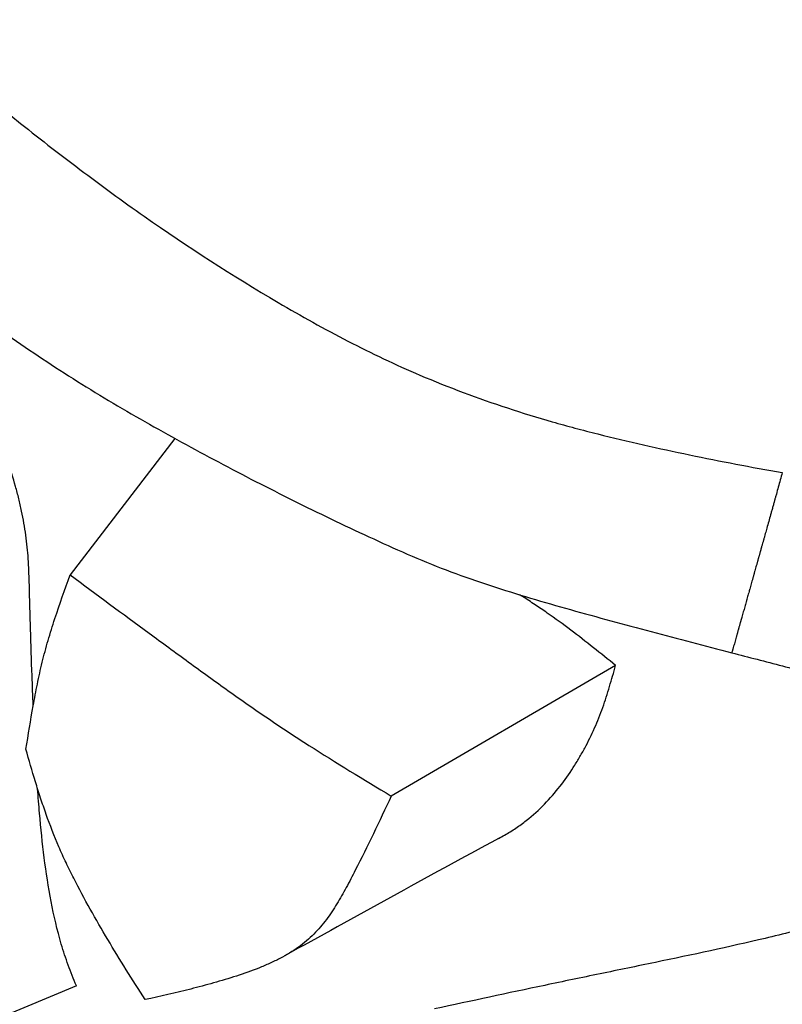
# Model space of a CAD drawing. Units: millimetres. Extents: x 0 to 59400, y 0 to 21000.
# Drawn here: x 10693 to 10837, y 12585 to 12771 of the extents above; entities that cross this region are included whole.
import ezdxf

# ---------------------------------------------------------------- set-up
doc = ezdxf.new("R2010")
doc.units = ezdxf.units.MM
doc.header["$LTSCALE"] = 15
doc.layers.add('P001', color=131, linetype='Continuous')

msp = doc.modelspace()

# ---------------------------------------------------------------- linework, layer by layer
at = {"layer": 'P001', "extrusion": (-1.22465e-16, -1, 2.96644e-13)}
for p, q in [((10721.98, 12691.88), (10702.14, 12666.04)), ((10805.39, 12648.92), (10762.92, 12624.18)), ((10703.32, 12588.28), (10657.38, 12569.09))]:
    msp.add_line(p, q, dxfattribs=at)
at = {"layer": 'P001'}
for points, knots in [([(10668.44, 12771.17), (10670.43, 12769.61), (10672.41, 12768.03), (10676.34, 12764.85), (10678.3, 12763.25), (10681.23, 12760.85), (10682.21, 12760.05), (10684.16, 12758.46), (10685.14, 12757.66), (10687.09, 12756.08), (10688.07, 12755.28), (10690.04, 12753.7), (10691.02, 12752.91), (10695.94, 12748.98), (10699.92, 12745.87), (10707.97, 12739.8), (10712.04, 12736.83), (10724.41, 12728.17), (10732.87, 12722.71), (10743.71, 12716.35), (10745.89, 12715.11), (10750.29, 12712.66), (10752.5, 12711.47), (10756.95, 12709.17), (10759.2, 12708.05), (10763.74, 12705.9), (10766.03, 12704.87), (10768.35, 12703.88)], [0, 0, 0, 0, 7.540599, 7.540599, 15.081198, 15.081198, 18.851498, 18.851498, 22.621798, 22.621798, 26.392097, 26.392097, 30.162397, 30.162397, 45.243595, 45.243595, 60.324793, 60.324793, 90.48719, 90.48719, 98.027789, 98.027789, 105.568389, 105.568389, 113.108988, 113.108988, 120.649587, 120.649587, 120.649587, 120.649587]), ([(10615.83, 12757.2), (10617.42, 12757.14), (10619.04, 12756.98), (10622.34, 12756.48), (10624.03, 12756.12), (10626.62, 12755.44), (10627.5, 12755.19), (10629.28, 12754.62), (10630.18, 12754.31), (10632.88, 12753.31), (10634.72, 12752.53), (10638.44, 12750.74), (10640.33, 12749.74), (10643.22, 12748.03), (10644.2, 12747.43), (10646.16, 12746.16), (10647.13, 12745.5), (10650.06, 12743.46), (10652.01, 12742.01), (10655.91, 12739), (10657.86, 12737.44), (10661.79, 12734.24), (10663.76, 12732.6), (10667.74, 12729.28), (10669.74, 12727.6), (10675.79, 12722.58), (10679.85, 12719.27), (10688.21, 12712.93), (10692.5, 12709.89), (10701.26, 12704.06), (10705.73, 12701.27), (10714.82, 12695.87), (10719.43, 12693.27), (10728.73, 12688.19), (10733.42, 12685.71), (10742.86, 12680.88), (10747.61, 12678.52), (10754.79, 12675.08), (10757.19, 12673.96), (10762, 12671.74), (10764.42, 12670.65), (10769.29, 12668.57), (10771.75, 12667.58), (10776.71, 12665.72), (10779.21, 12664.85), (10784.23, 12663.2), (10786.75, 12662.42), (10791.8, 12660.91), (10794.33, 12660.19), (10799.4, 12658.76), (10801.94, 12658.06), (10807.03, 12656.68), (10809.57, 12656), (10817.2, 12653.97), (10822.29, 12652.63), (10827.39, 12651.3)], [0, 0, 0, 0, 0.0080235, 0.0080235, 0.016047, 0.016047, 0.0200588, 0.0200588, 0.0240706, 0.0240706, 0.0320941, 0.0320941, 0.0401176, 0.0401176, 0.0441294, 0.0441294, 0.0481411, 0.0481411, 0.0561646, 0.0561646, 0.0641881, 0.0641881, 0.0722117, 0.0722117, 0.0802352, 0.0802352, 0.0962822, 0.0962822, 0.1123293, 0.1123293, 0.1283763, 0.1283763, 0.1444233, 0.1444233, 0.1604704, 0.1604704, 0.1765174, 0.1765174, 0.1845409, 0.1845409, 0.1925644, 0.1925644, 0.200588, 0.200588, 0.2086115, 0.2086115, 0.216635, 0.216635, 0.2246585, 0.2246585, 0.232682, 0.232682, 0.2407056, 0.2407056, 0.2567526, 0.2567526, 0.2567526, 0.2567526]), ([(10695.15, 12641.29), (10695.07, 12643.17), (10695, 12645.06), (10694.82, 12649.9), (10694.73, 12652.85), (10694.59, 12657.28), (10694.55, 12658.76), (10694.47, 12661.71), (10694.44, 12663.18), (10694.36, 12666.13), (10694.3, 12667.6), (10694.1, 12670.57), (10693.95, 12672.06), (10693.54, 12675.08), (10693.28, 12676.6), (10692.79, 12678.92), (10692.61, 12679.7), (10692.22, 12681.26), (10692.01, 12682.04), (10691.35, 12684.38), (10690.86, 12685.95), (10689.81, 12689.11), (10689.25, 12690.7), (10688.1, 12693.9), (10687.51, 12695.52), (10686.36, 12698.79), (10685.79, 12700.45), (10684.15, 12705.47), (10683.15, 12708.9), (10681.92, 12714.21), (10681.55, 12716.01), (10681.21, 12717.99), (10681.18, 12718.15), (10681.15, 12718.31)], [0.07230613, 0.07230613, 0.07230613, 0.07230613, 0.07963541, 0.07963541, 0.0910119, 0.0910119, 0.09670014, 0.09670014, 0.10238838, 0.10238838, 0.10807663, 0.10807663, 0.11376487, 0.11376487, 0.11945311, 0.11945311, 0.12229723, 0.12229723, 0.12514136, 0.12514136, 0.1308296, 0.1308296, 0.13651784, 0.13651784, 0.14220609, 0.14220609, 0.14789433, 0.14789433, 0.15927082, 0.15927082, 0.16495906, 0.16495906, 0.16545696, 0.16545696, 0.16545696, 0.16545696]), ([(10768.35, 12703.88), (10773.77, 12701.56), (10779.31, 12699.5), (10787.74, 12696.73), (10790.56, 12695.87), (10794.84, 12694.64), (10796.27, 12694.24), (10799.13, 12693.48), (10800.57, 12693.1), (10804.89, 12692.01), (10807.78, 12691.33), (10813.58, 12690.01), (10816.49, 12689.39), (10825.24, 12687.57), (10831.08, 12686.46), (10836.95, 12685.41)], [0, 0, 0, 0, 17.69344, 17.69344, 26.54016, 26.54016, 30.96352, 30.96352, 35.38688, 35.38688, 44.2336, 44.2336, 53.08032, 53.08032, 70.77376, 70.77376, 70.77376, 70.77376]), ([(10836.95, 12685.41), (10836.69, 12684.49), (10836.44, 12683.58), (10836.07, 12682.23), (10835.94, 12681.79), (10835.79, 12681.23), (10835.76, 12681.12), (10835.69, 12680.9), (10835.67, 12680.8), (10835.61, 12680.61), (10835.59, 12680.53), (10835.54, 12680.36), (10835.52, 12680.26), (10835.47, 12680.11), (10835.46, 12680.05), (10835.43, 12679.94), (10835.41, 12679.89), (10835.36, 12679.72), (10835.33, 12679.61), (10835.27, 12679.38), (10835.24, 12679.26), (10835.18, 12679.04), (10835.15, 12678.94), (10835.08, 12678.71), (10835.05, 12678.59), (10834.98, 12678.33), (10834.94, 12678.21), (10834.88, 12677.99), (10834.85, 12677.88), (10834.79, 12677.67), (10834.76, 12677.56), (10834.49, 12676.6), (10834.26, 12675.76), (10834.02, 12674.92)], [0.000118, 0.000118, 0.000118, 0.000118, 3.566226, 3.566226, 5.349339, 5.349339, 5.795117, 5.795117, 6.240895, 6.240895, 6.686674, 6.686674, 7.132452, 7.132452, 7.355341, 7.355341, 7.57823, 7.57823, 8.024008, 8.024008, 8.469787, 8.469787, 8.915565, 8.915565, 9.361343, 9.361343, 9.807121, 9.807121, 10.2529, 10.2529, 10.698678, 10.698678, 14.264904, 14.264904, 14.264904, 14.264904]), ([(10834.02, 12674.92), (10833.93, 12674.57), (10833.83, 12674.22), (10833.68, 12673.69), (10833.63, 12673.52), (10833.56, 12673.26), (10833.54, 12673.17), (10833.49, 12673), (10833.46, 12672.91), (10833.43, 12672.78), (10833.41, 12672.74), (10833.39, 12672.65), (10833.38, 12672.61), (10833.34, 12672.49), (10833.32, 12672.4), (10833.25, 12672.14), (10833.2, 12671.97), (10833.13, 12671.71), (10833.1, 12671.63), (10833.05, 12671.45), (10833.03, 12671.36), (10832.98, 12671.19), (10832.96, 12671.1), (10832.92, 12670.98), (10832.91, 12670.94), (10832.88, 12670.85), (10832.87, 12670.81), (10832.85, 12670.74), (10832.85, 12670.71), (10832.83, 12670.67), (10832.83, 12670.65), (10832.81, 12670.59), (10832.8, 12670.54), (10832.76, 12670.42), (10832.74, 12670.33), (10832.69, 12670.16), (10832.67, 12670.08), (10832.62, 12669.91), (10832.6, 12669.83), (10832.55, 12669.67), (10832.53, 12669.58), (10832.48, 12669.42), (10832.46, 12669.34), (10832.43, 12669.22), (10832.41, 12669.18), (10832.39, 12669.1), (10832.38, 12669.06), (10832.35, 12668.94), (10832.32, 12668.85), (10832.29, 12668.73), (10832.28, 12668.69), (10832.26, 12668.61), (10832.24, 12668.57), (10832.21, 12668.44), (10832.18, 12668.36), (10832.14, 12668.2), (10832.12, 12668.13), (10832.07, 12667.97), (10832.05, 12667.88), (10831.93, 12667.47), (10831.84, 12667.14), (10831.73, 12666.73), (10831.7, 12666.64), (10831.66, 12666.48), (10831.63, 12666.4), (10831.6, 12666.27), (10831.58, 12666.22), (10831.56, 12666.13), (10831.55, 12666.09), (10831.51, 12665.97), (10831.49, 12665.89), (10831.45, 12665.74), (10831.43, 12665.67), (10831.39, 12665.54), (10831.37, 12665.46), (10831.33, 12665.31), (10831.3, 12665.22), (10831.26, 12665.06), (10831.23, 12664.98), (10831.16, 12664.72), (10831.12, 12664.55), (10831.02, 12664.21), (10830.97, 12664.04), (10830.88, 12663.71), (10830.83, 12663.55), (10830.76, 12663.3), (10830.74, 12663.22), (10830.71, 12663.11), (10830.7, 12663.07), (10830.68, 12663), (10830.67, 12662.96), (10830.56, 12662.59), (10830.47, 12662.26), (10830.34, 12661.78), (10830.29, 12661.61), (10830.23, 12661.41), (10830.22, 12661.37), (10830.2, 12661.29), (10830.19, 12661.24), (10830.15, 12661.12), (10830.13, 12661.04), (10830.06, 12660.8), (10830.01, 12660.64), (10829.92, 12660.31), (10829.88, 12660.15), (10829.79, 12659.84), (10829.75, 12659.69), (10829.66, 12659.37), (10829.61, 12659.21), (10829.57, 12659.05)], [0, 0, 0, 0, 1.510825, 1.510825, 2.266238, 2.266238, 2.643944, 2.643944, 3.02165, 3.02165, 3.210503, 3.210503, 3.399357, 3.399357, 3.777063, 3.777063, 4.532475, 4.532475, 4.910182, 4.910182, 5.287888, 5.287888, 5.665594, 5.665594, 5.854447, 5.854447, 6.043301, 6.043301, 6.137727, 6.137727, 6.232154, 6.232154, 6.421007, 6.421007, 6.798713, 6.798713, 7.176419, 7.176419, 7.554126, 7.554126, 7.931832, 7.931832, 8.309538, 8.309538, 8.498391, 8.498391, 8.687244, 8.687244, 9.064951, 9.064951, 9.253804, 9.253804, 9.442657, 9.442657, 9.820363, 9.820363, 10.19807, 10.19807, 10.575776, 10.575776, 12.086601, 12.086601, 12.464307, 12.464307, 12.842014, 12.842014, 13.030867, 13.030867, 13.21972, 13.21972, 13.597426, 13.597426, 13.975132, 13.975132, 14.352839, 14.352839, 14.730545, 14.730545, 15.108251, 15.108251, 15.863664, 15.863664, 16.619076, 16.619076, 17.374489, 17.374489, 17.752195, 17.752195, 17.941048, 17.941048, 18.129902, 18.129902, 19.640727, 19.640727, 20.396139, 20.396139, 20.584992, 20.584992, 20.773846, 20.773846, 21.151552, 21.151552, 21.906964, 21.906964, 22.662377, 22.662377, 23.41779, 23.41779, 24.173202, 24.173202, 24.173202, 24.173202]), ([(10693.76, 12633.04), (10694.21, 12635.78), (10694.65, 12638.52), (10695.39, 12642.63), (10695.65, 12644.01), (10696.22, 12646.75), (10696.52, 12648.13), (10697.19, 12650.88), (10697.56, 12652.26), (10698.36, 12655.01), (10698.79, 12656.39), (10700.15, 12660.53), (10701.14, 12663.28), (10702.14, 12666.04)], [0, 0, 0, 0, 0.0117607, 0.0117607, 0.01764105, 0.01764105, 0.02352139, 0.02352139, 0.02940174, 0.02940174, 0.03528209, 0.03528209, 0.04704279, 0.04704279, 0.04704279, 0.04704279]), ([(10702.14, 12666.04), (10707.12, 12662.36), (10712.09, 12658.69), (10719.57, 12653.2), (10722.07, 12651.37), (10727.06, 12647.73), (10729.56, 12645.92), (10734.59, 12642.34), (10737.11, 12640.57), (10740.93, 12637.98), (10742.2, 12637.12), (10744.76, 12635.43), (10746.05, 12634.6), (10752.49, 12630.48), (10757.71, 12627.33), (10762.92, 12624.18)], [0, 0, 0, 0, 0.01871663, 0.01871663, 0.02807494, 0.02807494, 0.03743325, 0.03743325, 0.04679157, 0.04679157, 0.05147072, 0.05147072, 0.05614988, 0.05614988, 0.07486651, 0.07486651, 0.07486651, 0.07486651]), ([(10805.39, 12648.92), (10802.59, 12651.15), (10799.81, 12653.41), (10795.46, 12656.7), (10793.98, 12657.78), (10791.69, 12659.36), (10790.92, 12659.89), (10789.36, 12660.92), (10788.57, 12661.44), (10787.59, 12662.06), (10787.41, 12662.17), (10787.23, 12662.28)], [0, 0, 0, 0, 0.01212724, 0.01212724, 0.01819086, 0.01819086, 0.02122267, 0.02122267, 0.02425448, 0.02425448, 0.02493081, 0.02493081, 0.02493081, 0.02493081]), ([(10829.57, 12659.05), (10829.48, 12658.72), (10829.38, 12658.4), (10829.28, 12658.03), (10829.27, 12657.99), (10829.25, 12657.91), (10829.24, 12657.87), (10829.21, 12657.79), (10829.2, 12657.75), (10829.19, 12657.69), (10829.18, 12657.66), (10829.16, 12657.6), (10829.15, 12657.57), (10829.13, 12657.49), (10829.12, 12657.45), (10829.1, 12657.38), (10829.09, 12657.36), (10829.08, 12657.32), (10829.08, 12657.3), (10829.06, 12657.24), (10829.05, 12657.19), (10829.02, 12657.11), (10829.01, 12657.07), (10828.99, 12656.99), (10828.98, 12656.95), (10828.94, 12656.83), (10828.92, 12656.75), (10828.88, 12656.59), (10828.85, 12656.5), (10828.8, 12656.32), (10828.77, 12656.23), (10828.74, 12656.1), (10828.73, 12656.06), (10828.7, 12655.97), (10828.69, 12655.93), (10828.67, 12655.85), (10828.66, 12655.82), (10828.64, 12655.76), (10828.63, 12655.73), (10828.61, 12655.63), (10828.58, 12655.55), (10828.53, 12655.37), (10828.51, 12655.29), (10828.48, 12655.17), (10828.47, 12655.13), (10828.44, 12655.05), (10828.43, 12655.01), (10828.4, 12654.89), (10828.38, 12654.81), (10828.33, 12654.65), (10828.31, 12654.58), (10828.27, 12654.42), (10828.24, 12654.34), (10828.17, 12654.09), (10828.13, 12653.92), (10828.03, 12653.59), (10827.99, 12653.43), (10827.85, 12652.95), (10827.76, 12652.62), (10827.65, 12652.21), (10827.62, 12652.13), (10827.59, 12652.01), (10827.58, 12651.97), (10827.55, 12651.88), (10827.54, 12651.83), (10827.51, 12651.74), (10827.5, 12651.7), (10827.48, 12651.62), (10827.44, 12651.5), (10827.41, 12651.38), (10827.39, 12651.3)], [0, 0, 0, 0, 1.527593, 1.527593, 1.718542, 1.718542, 1.909491, 1.909491, 2.10044, 2.10044, 2.291389, 2.291389, 2.482338, 2.482338, 2.673287, 2.673287, 2.768762, 2.768762, 2.864236, 2.864236, 3.055185, 3.055185, 3.246135, 3.246135, 3.437084, 3.437084, 3.818982, 3.818982, 4.20088, 4.20088, 4.582778, 4.582778, 4.773727, 4.773727, 4.964676, 4.964676, 5.155625, 5.155625, 5.346575, 5.346575, 5.728473, 5.728473, 6.110371, 6.110371, 6.30132, 6.30132, 6.492269, 6.492269, 6.874167, 6.874167, 7.256066, 7.256066, 7.637964, 7.637964, 8.40176, 8.40176, 9.165556, 9.165556, 10.693149, 10.693149, 11.075047, 11.075047, 11.265996, 11.265996, 11.456946, 11.456946, 11.647895, 11.647895, 11.838844, 12.220742, 12.220742, 12.220742, 12.220742]), ([(10827.39, 12651.3), (10830.58, 12650.48), (10833.77, 12649.66), (10840.16, 12647.99), (10843.35, 12647.15), (10849.73, 12645.46), (10852.92, 12644.62), (10859.29, 12642.92), (10862.48, 12642.07), (10868.85, 12640.35), (10872.03, 12639.49), (10878.38, 12637.74), (10881.55, 12636.84), (10886.29, 12635.41), (10887.87, 12634.93), (10891.01, 12633.92), (10892.59, 12633.39), (10895.72, 12632.32), (10897.28, 12631.76), (10900.41, 12630.62), (10901.97, 12630.05), (10903.53, 12629.46)], [0, 0, 0, 0, 0.00994969, 0.00994969, 0.01989937, 0.01989937, 0.02984906, 0.02984906, 0.03979874, 0.03979874, 0.04974843, 0.04974843, 0.05969811, 0.05969811, 0.06467295, 0.06467295, 0.0696478, 0.0696478, 0.07462264, 0.07462264, 0.07959748, 0.07959748, 0.07959748, 0.07959748]), ([(10783.24, 12616.15), (10783.63, 12616.36), (10784.01, 12616.57), (10785.11, 12617.21), (10785.82, 12617.65), (10787.18, 12618.57), (10787.84, 12619.05), (10789.74, 12620.52), (10790.88, 12621.57), (10792.98, 12623.74), (10793.95, 12624.86), (10795.75, 12627.18), (10796.59, 12628.36), (10797.76, 12630.18), (10798.14, 12630.8), (10798.86, 12632.03), (10799.21, 12632.65), (10800.22, 12634.53), (10800.84, 12635.79), (10801.98, 12638.35), (10802.49, 12639.64), (10803.43, 12642.26), (10803.85, 12643.58), (10804.64, 12646.24), (10805.02, 12647.58), (10805.39, 12648.92)], [0.04250696, 0.04250696, 0.04250696, 0.04250696, 0.04415848, 0.04415848, 0.04731266, 0.04731266, 0.05046684, 0.05046684, 0.05677519, 0.05677519, 0.06308355, 0.06308355, 0.0693919, 0.0693919, 0.07254608, 0.07254608, 0.07570025, 0.07570025, 0.08200861, 0.08200861, 0.08831696, 0.08831696, 0.09462532, 0.09462532, 0.10093367, 0.10093367, 0.10093367, 0.10093367]), ([(10716.35, 12585.64), (10715.13, 12587.53), (10713.92, 12589.42), (10711.55, 12593.21), (10710.39, 12595.11), (10708.12, 12598.93), (10707.01, 12600.84), (10704.86, 12604.7), (10703.81, 12606.64), (10702.31, 12609.59), (10701.83, 12610.58), (10700.89, 12612.57), (10700.44, 12613.57), (10699.13, 12616.6), (10698.33, 12618.65), (10697.24, 12621.75), (10696.88, 12622.78), (10696.21, 12624.84), (10695.88, 12625.87), (10694.93, 12628.95), (10694.35, 12631), (10693.76, 12633.04)], [0, 0, 0, 0, 0.00772408, 0.00772408, 0.01544816, 0.01544816, 0.02317224, 0.02317224, 0.03089632, 0.03089632, 0.03475836, 0.03475836, 0.0386204, 0.0386204, 0.04634448, 0.04634448, 0.05020652, 0.05020652, 0.05406855, 0.05406855, 0.06179263, 0.06179263, 0.06179263, 0.06179263]), ([(10899.97, 12630.78), (10898.24, 12629.1), (10896.48, 12627.45), (10893.59, 12624.85), (10892.49, 12623.88), (10890.24, 12621.98), (10889.1, 12621.04), (10885.6, 12618.27), (10883.15, 12616.49), (10879.26, 12613.96), (10877.92, 12613.14), (10875.86, 12611.95), (10875.16, 12611.56), (10873.75, 12610.79), (10873.03, 12610.41), (10869.42, 12608.57), (10866.42, 12607.22), (10861.79, 12605.38), (10860.22, 12604.79), (10857.05, 12603.67), (10855.44, 12603.14), (10850.56, 12601.61), (10847.24, 12600.66), (10840.52, 12598.89), (10837.12, 12598.05), (10826.85, 12595.62), (10819.9, 12594.14), (10809.43, 12591.97), (10805.93, 12591.25), (10798.95, 12589.81), (10795.46, 12589.08), (10785.02, 12586.88), (10778.07, 12585.39), (10771.14, 12583.87)], [0.0254614, 0.0254614, 0.0254614, 0.0254614, 0.0352691, 0.0352691, 0.0411473, 0.0411473, 0.0470255, 0.0470255, 0.0587819, 0.0587819, 0.06466, 0.06466, 0.0675991, 0.0675991, 0.0705382, 0.0705382, 0.0822946, 0.0822946, 0.0881728, 0.0881728, 0.094051, 0.094051, 0.1058073, 0.1058073, 0.1175637, 0.1175637, 0.1410764, 0.1410764, 0.1528328, 0.1528328, 0.1645892, 0.1645892, 0.1881019, 0.1881019, 0.1881019, 0.1881019]), ([(10703.32, 12588.28), (10702.77, 12589.57), (10702.24, 12590.87), (10701.29, 12593.49), (10700.85, 12594.81), (10699.68, 12598.8), (10699.05, 12601.5), (10698.01, 12606.95), (10697.59, 12609.71), (10696.88, 12615.27), (10696.59, 12618.08), (10696.21, 12622.47), (10696.09, 12624.02), (10695.98, 12625.58)], [0, 0, 0, 0, 0.00568824, 0.00568824, 0.01137649, 0.01137649, 0.02275297, 0.02275297, 0.03412946, 0.03412946, 0.04550595, 0.04550595, 0.05171696, 0.05171696, 0.05171696, 0.05171696]), ([(10762.92, 12624.18), (10760.66, 12619.39), (10758.41, 12614.6), (10755.55, 12609.03), (10754.98, 12607.94), (10753.83, 12605.81), (10753.24, 12604.77), (10752, 12602.75), (10751.35, 12601.77), (10749.92, 12599.86), (10749.14, 12598.94), (10747.83, 12597.61), (10747.37, 12597.18), (10746.4, 12596.35), (10745.89, 12595.95), (10744.28, 12594.8), (10743.1, 12594.09), (10741.21, 12593.11), (10740.57, 12592.8), (10739.23, 12592.19), (10738.55, 12591.9), (10736.47, 12591.08), (10735.05, 12590.57), (10732.18, 12589.64), (10730.73, 12589.21), (10727.85, 12588.39), (10726.41, 12588.01), (10722.09, 12586.92), (10719.22, 12586.28), (10716.35, 12585.64)], [0, 0, 0, 0, 0.02097715, 0.02097715, 0.02622144, 0.02622144, 0.03146573, 0.03146573, 0.03671002, 0.03671002, 0.04195431, 0.04195431, 0.04457645, 0.04457645, 0.04719859, 0.04719859, 0.05244288, 0.05244288, 0.05506503, 0.05506503, 0.05768717, 0.05768717, 0.06293146, 0.06293146, 0.06817575, 0.06817575, 0.07342004, 0.07342004, 0.08390861, 0.08390861, 0.08390861, 0.08390861]), ([(10886.8, 12612.39), (10884.85, 12610.46), (10882.88, 12608.53), (10878.87, 12604.71), (10876.84, 12602.81), (10872.67, 12599.07), (10870.54, 12597.22), (10866.13, 12593.6), (10863.85, 12591.83), (10860.28, 12589.26), (10859.07, 12588.41), (10856.58, 12586.76), (10855.31, 12585.95), (10851.41, 12583.58), (10848.72, 12582.1), (10843.19, 12579.3), (10840.35, 12577.99), (10834.54, 12575.52), (10831.58, 12574.36), (10825.57, 12572.15), (10822.52, 12571.09), (10816.36, 12569.07), (10813.24, 12568.11), (10806.96, 12566.24), (10803.8, 12565.34), (10797.44, 12563.62), (10794.24, 12562.79), (10784.61, 12560.41), (10778.14, 12558.95), (10768.34, 12556.95), (10765.06, 12556.31), (10758.48, 12555.09), (10755.18, 12554.5), (10751.88, 12553.93)], [0, 0, 0, 0, 0.010908, 0.010908, 0.0218161, 0.0218161, 0.0327241, 0.0327241, 0.0436322, 0.0436322, 0.0490862, 0.0490862, 0.0545402, 0.0545402, 0.0654483, 0.0654483, 0.0763563, 0.0763563, 0.0872644, 0.0872644, 0.0981724, 0.0981724, 0.1090805, 0.1090805, 0.1199885, 0.1199885, 0.1308966, 0.1308966, 0.1527127, 0.1527127, 0.1636207, 0.1636207, 0.1745287, 0.1745287, 0.1745287, 0.1745287])]:
    msp.add_open_spline(points, degree=3, knots=knots, dxfattribs=at)
msp.add_open_spline([(10783.24, 12616.15), (10769.49, 12608.72), (10755.99, 12601.27), (10742.71, 12593.91)], degree=3, dxfattribs=at)

doc.saveas('drawing.dxf')
